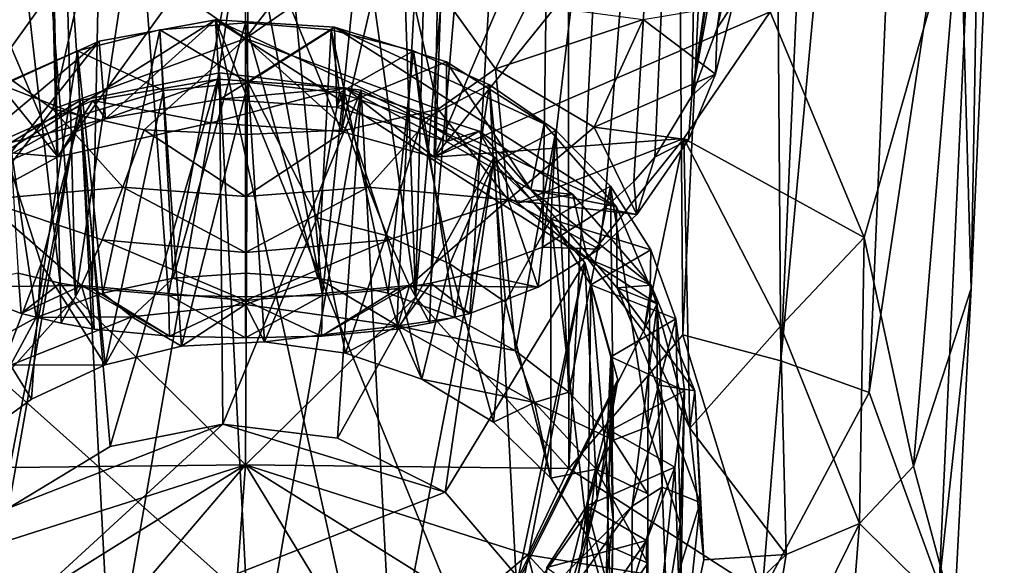
# Model space of a CAD drawing. Units: inches. Extents: x -0.96 to 0.96, y -2.81 to 2.82.
# Drawn here: x -0.24 to 0.82, y -2.15 to -1.57 of the extents above; entities that cross this region are included whole.
import ezdxf

# ---------------------------------------------------------------- set-up
doc = ezdxf.new("R2010")
doc.units = ezdxf.units.IN
doc.layers.get('0').update_dxf_attribs({"true_color": 0xc2ced6})

msp = doc.modelspace()

# ---------------------------------------------------------------- linework, layer by layer
for points in [[(-0.3485, -2.0489), (-0.1834, -1.8642), (-0.3546, 0.2692), (-0.3485, -2.0489)], [(-0.1834, -1.8642), (-0.2339, 0.027), (-0.3546, 0.2692), (-0.1834, -1.8642)], [(-0.1834, -1.8642), (0.0069, -0.6113), (-0.2339, 0.027), (-0.1834, -1.8642)], [(0.1826, -1.8642), (0.1173, 0.0288), (0.0069, -0.6113), (0.1826, -1.8642)], [(0.1173, 0.0288), (0.1826, -1.8642), (0.2331, 0.027), (0.1173, 0.0288)], [(0.3462, 0.0241), (0.2331, 0.027), (0.1826, -1.8642), (0.3462, 0.0241)], [(0.3462, 0.0241), (0.1826, -1.8642), (0.3478, -2.0489), (0.3462, 0.0241)], [(0.4558, 0.0201), (0.3462, 0.0241), (0.3478, -2.0489), (0.4558, 0.0201)], [(0.3478, -2.0489), (0.4702, -1.9048), (0.4558, 0.0201), (0.3478, -2.0489)], [(0.4558, 0.0201), (0.4702, -1.9048), (0.5611, 0.0149), (0.4558, 0.0201)], [(0.5757, -1.9327), (0.5611, 0.0149), (0.4702, -1.9048), (0.5757, -1.9327)], [(0.5611, 0.0149), (0.5757, -1.9327), (0.6611, 0.0086), (0.5611, 0.0149)], [(0.7552, 0.0011), (0.6611, 0.0086), (0.5757, -1.9327), (0.7552, 0.0011)], [(0.7552, 0.0011), (0.5757, -1.9327), (0.671, -1.9671), (0.7552, 0.0011)], [(0.7552, 0.0011), (0.671, -1.9671), (0.7928, -1.1505), (0.7552, 0.0011)], [(0.2593, -0.1364), (-0.0004, -0.9808), (0.0824, -1.8624), (0.2593, -0.1364)], [(0.0824, -1.8624), (0.1644, -1.855), (0.2593, -0.1364), (0.0824, -1.8624)], [(0.1992, -1.8491), (0.2593, -0.1364), (0.1644, -1.855), (0.1992, -1.8491)], [(0.3432, -0.1654), (0.2593, -0.1364), (0.1992, -1.8491), (0.3432, -0.1654)], [(0.3432, -0.1654), (0.1992, -1.8491), (0.2443, -1.8385), (0.3432, -0.1654)], [(0.3194, -1.8104), (0.3432, -0.1654), (0.2443, -1.8385), (0.3194, -1.8104)], [(0.3194, -1.8104), (0.5054, -0.2444), (0.3432, -0.1654), (0.3194, -1.8104)], [(0.5054, -0.2444), (0.3194, -1.8104), (0.386, -1.7686), (0.5054, -0.2444)], [(0.5054, -0.2444), (0.386, -1.7686), (0.4177, -1.7397), (0.5054, -0.2444)], [(0.5054, -0.2444), (0.4177, -1.7397), (0.4403, -1.7134), (0.5054, -0.2444)], [(0.4802, -1.6474), (0.5054, -0.2444), (0.4403, -1.7134), (0.4802, -1.6474)], [(0.603, -0.7926), (0.5054, -0.2444), (0.4802, -1.6474), (0.603, -0.7926)], [(-0.0004, -2.0447), (0.0069, -0.6113), (-0.1834, -1.8642), (-0.0004, -2.0447)], [(-0.0004, -2.0447), (0.1826, -1.8642), (0.0069, -0.6113), (-0.0004, -2.0447)], [(0.5948, -0.8711), (0.603, -0.7926), (0.4802, -1.6474), (0.5948, -0.8711)], [(0.5948, -0.8711), (0.4802, -1.6474), (0.5836, -0.9767), (0.5948, -0.8711)], [(-0.0004, -1.4223), (0.0824, -1.8624), (-0.0004, -0.9808), (-0.0004, -1.4223)], [(0.5584, -1.2154), (0.5836, -0.9767), (0.4802, -1.6474), (0.5584, -1.2154)], [(-0.2217, -0.9984), (-0.1653, -1.8549), (-0.1478, -0.9874), (-0.2217, -0.9984)], [(-0.1478, -0.9874), (-0.1653, -1.8549), (-0.0832, -1.8622), (-0.1478, -0.9874)], [(-0.0832, -1.8622), (-0.0004, -1.4223), (-0.1478, -0.9874), (-0.0832, -1.8622)], [(-0.2217, -0.9984), (-0.2955, -1.0137), (-0.2, -1.8491), (-0.2217, -0.9984)], [(-0.2, -1.8491), (-0.1653, -1.8549), (-0.2217, -0.9984), (-0.2, -1.8491)], [(-0.2, -1.8491), (-0.2955, -1.0137), (-0.2452, -1.8385), (-0.2, -1.8491)], [(0.7689, -1.4364), (0.8164, -1.0426), (0.7806, -1.8551), (0.7689, -1.4364)], [(0.7928, -1.1505), (0.7806, -1.8551), (0.8164, -1.0426), (0.7928, -1.1505)], [(0.671, -1.9671), (0.7464, -2.174), (0.7928, -1.1505), (0.671, -1.9671)], [(0.7928, -1.1505), (0.7464, -2.174), (0.7806, -1.8551), (0.7928, -1.1505)], [(-0.5847, -1.2404), (-0.4141, -1.216), (-0.2023, -1.7132), (-0.5847, -1.2404)], [(-0.214, -1.2115), (-0.2023, -1.7132), (-0.4141, -1.216), (-0.214, -1.2115)], [(-0.214, -1.2115), (-0.0009, -1.4325), (-0.2023, -1.7132), (-0.214, -1.2115)], [(-0.0009, -1.4325), (0.2132, -1.2115), (0.1028, -1.686), (-0.0009, -1.4325)], [(0.2132, -1.2115), (0.2027, -1.7134), (0.1028, -1.686), (0.2132, -1.2115)], [(0.2132, -1.2115), (0.4134, -1.216), (0.2027, -1.7134), (0.2132, -1.2115)], [(0.2027, -1.7134), (0.4134, -1.216), (0.584, -1.2404), (0.2027, -1.7134)], [(0.4802, -1.6474), (0.5072, -1.5747), (0.5584, -1.2154), (0.4802, -1.6474)], [(0.5072, -1.5747), (0.5446, -1.3439), (0.5584, -1.2154), (0.5072, -1.5747)], [(-0.2023, -1.7132), (-0.2918, -1.7618), (-0.5847, -1.2404), (-0.2023, -1.7132)], [(0.584, -1.2404), (0.5645, -1.5569), (0.2027, -1.7134), (0.584, -1.2404)], [(0.5072, -1.5747), (0.5245, -1.4985), (0.5446, -1.3439), (0.5072, -1.5747)], [(-0.0004, -1.8639), (-0.0004, -1.4223), (-0.0832, -1.8622), (-0.0004, -1.8639)], [(0.0824, -1.8624), (-0.0004, -1.4223), (-0.0004, -1.8639), (0.0824, -1.8624)], [(-0.0373, -1.6766), (-0.2023, -1.7132), (-0.0009, -1.4325), (-0.0373, -1.6766)], [(0.1028, -1.686), (-0.0373, -1.6766), (-0.0009, -1.4325), (0.1028, -1.686)], [(0.7689, -1.4364), (0.6656, -1.8001), (0.5645, -1.5569), (0.7689, -1.4364)], [(0.6656, -1.8001), (0.7689, -1.4364), (0.7188, -2.0462), (0.6656, -1.8001)], [(0.7689, -1.4364), (0.7806, -1.8551), (0.7188, -2.0462), (0.7689, -1.4364)], [(-0.304, -1.5488), (-0.1647, -1.4719), (-0.2695, -1.6183), (-0.304, -1.5488)], [(-0.2695, -1.6183), (-0.1647, -1.4719), (-0.2078, -1.6619), (-0.2695, -1.6183)], [(-0.2078, -1.6619), (-0.1647, -1.4719), (-0.0004, -1.5857), (-0.2078, -1.6619)], [(-0.0004, -1.4799), (-0.0004, -1.5857), (-0.1647, -1.4719), (-0.0004, -1.4799)], [(-0.0004, -1.5857), (0.1639, -1.4719), (0.207, -1.6619), (-0.0004, -1.5857)], [(0.1639, -1.4719), (-0.0004, -1.5857), (0.0823, -1.4779), (0.1639, -1.4719)], [(0.2687, -1.6183), (0.1639, -1.4719), (0.3032, -1.5488), (0.2687, -1.6183)], [(0.1639, -1.4719), (0.2687, -1.6183), (0.207, -1.6619), (0.1639, -1.4719)], [(-0.0004, -1.4799), (0.0823, -1.4779), (-0.0004, -1.5857), (-0.0004, -1.4799)], [(0.5243, -1.5491), (0.5245, -1.4985), (0.5072, -1.5747), (0.5243, -1.5491)], [(0.4716, -1.6935), (0.2027, -1.7134), (0.5645, -1.5569), (0.4716, -1.6935)], [(0.2687, -1.6183), (0.3032, -1.5488), (0.4275, -1.5653), (0.2687, -1.6183)], [(0.5243, -1.5491), (0.5054, -1.624), (0.4275, -1.5653), (0.5243, -1.5491)], [(0.6656, -1.8001), (0.4716, -1.6935), (0.5645, -1.5569), (0.6656, -1.8001)], [(0.5072, -1.5747), (0.5054, -1.624), (0.5243, -1.5491), (0.5072, -1.5747)], [(-0.1579, -1.5885), (-0.0325, -1.5657), (-0.423, -1.8108), (-0.1579, -1.5885)], [(0.1301, -2.3052), (-0.423, -1.8108), (-0.0325, -1.5657), (0.1301, -2.3052)], [(-0.0325, -1.5657), (-0.1579, -1.5885), (-0.151, -1.6722), (-0.0325, -1.5657)], [(-0.151, -1.6722), (-0.0275, -1.6511), (-0.0325, -1.5657), (-0.151, -1.6722)], [(0.0956, -1.5734), (-0.0325, -1.5657), (-0.0275, -1.6511), (0.0956, -1.5734)], [(0.399, -1.7671), (0.4426, -1.8715), (-0.0325, -1.5657), (0.399, -1.7671)], [(-0.0325, -1.5657), (0.4426, -1.8715), (0.2495, -2.2581), (-0.0325, -1.5657)], [(-0.0325, -1.5657), (0.2495, -2.2581), (0.1301, -2.3052), (-0.0325, -1.5657)], [(0.0956, -1.5734), (0.399, -1.7671), (-0.0325, -1.5657), (0.0956, -1.5734)], [(0.4275, -1.5653), (0.3749, -1.6811), (0.2687, -1.6183), (0.4275, -1.5653)], [(0.3749, -1.6811), (0.4275, -1.5653), (0.5054, -1.624), (0.3749, -1.6811)], [(-0.1541, -1.8598), (-0.1812, -1.599), (-0.0925, -1.5764), (-0.1541, -1.8598)], [(-0.0886, -1.6416), (-0.0925, -1.5764), (-0.1812, -1.599), (-0.0886, -1.6416)], [(-0.0925, -1.5764), (-0.0783, -1.8437), (-0.1541, -1.8598), (-0.0925, -1.5764)], [(-0.0783, -1.8437), (-0.0925, -1.5764), (-0.0004, -1.5688), (-0.0783, -1.8437)], [(0.0026, -1.6332), (-0.0004, -1.5688), (-0.0925, -1.5764), (0.0026, -1.6332)], [(-0.0925, -1.5764), (-0.0886, -1.6416), (0.0026, -1.6332), (-0.0925, -1.5764)], [(-0.0004, -1.5688), (-0.0004, -1.8383), (-0.0783, -1.8437), (-0.0004, -1.5688)], [(-0.0275, -1.6511), (0.098, -1.6596), (0.0956, -1.5734), (-0.0275, -1.6511)], [(-0.0004, -1.5688), (0.0918, -1.5764), (0.0775, -1.8437), (-0.0004, -1.5688)], [(0.0775, -1.8437), (-0.0004, -1.8383), (-0.0004, -1.5688), (0.0775, -1.8437)], [(0.0918, -1.5764), (-0.0004, -1.5688), (0.0026, -1.6332), (0.0918, -1.5764)], [(0.0026, -1.6332), (0.1007, -1.6442), (0.0918, -1.5764), (0.0026, -1.6332)], [(0.1533, -1.8598), (0.0775, -1.8437), (0.0918, -1.5764), (0.1533, -1.8598)], [(0.0918, -1.5764), (0.1804, -1.599), (0.1533, -1.8598), (0.0918, -1.5764)], [(0.1804, -1.599), (0.0918, -1.5764), (0.1007, -1.6442), (0.1804, -1.599)], [(0.2159, -1.611), (0.0956, -1.5734), (0.098, -1.6596), (0.2159, -1.611)], [(0.3212, -1.6777), (0.0956, -1.5734), (0.2159, -1.611), (0.3212, -1.6777)], [(0.3212, -1.6777), (0.399, -1.7671), (0.0956, -1.5734), (0.3212, -1.6777)], [(0.5054, -1.624), (0.5072, -1.5747), (0.4802, -1.6474), (0.5054, -1.624)], [(-0.2707, -1.6401), (-0.1579, -1.5885), (-0.423, -1.8108), (-0.2707, -1.6401)], [(-0.1579, -1.5885), (-0.2707, -1.6401), (-0.2627, -1.721), (-0.1579, -1.5885)], [(-0.2627, -1.721), (-0.151, -1.6722), (-0.1579, -1.5885), (-0.2627, -1.721)], [(-0.0004, -1.5857), (-0.1095, -1.6842), (-0.2078, -1.6619), (-0.0004, -1.5857)], [(-0.1095, -1.6842), (-0.0004, -1.5857), (-0.0004, -1.6893), (-0.1095, -1.6842)], [(0.207, -1.6619), (0.1087, -1.6842), (-0.0004, -1.5857), (0.207, -1.6619)], [(-0.0004, -1.5857), (0.1087, -1.6842), (-0.0004, -1.6893), (-0.0004, -1.5857)], [(-0.2256, -1.8862), (-0.2629, -1.6356), (-0.1812, -1.599), (-0.2256, -1.8862)], [(-0.1784, -1.6687), (-0.1812, -1.599), (-0.2629, -1.6356), (-0.1784, -1.6687)], [(-0.1812, -1.599), (-0.1541, -1.8598), (-0.2256, -1.8862), (-0.1812, -1.599)], [(-0.1812, -1.599), (-0.1784, -1.6687), (-0.0886, -1.6416), (-0.1812, -1.599)], [(0.1007, -1.6442), (0.1893, -1.6738), (0.1804, -1.599), (0.1007, -1.6442)], [(0.2249, -1.8862), (0.1533, -1.8598), (0.1804, -1.599), (0.2249, -1.8862)], [(0.1804, -1.599), (0.2621, -1.6356), (0.2249, -1.8862), (0.1804, -1.599)], [(0.1804, -1.599), (0.1893, -1.6738), (0.2621, -1.6356), (0.1804, -1.599)], [(-0.2695, -1.6183), (-0.2078, -1.6619), (-0.283, -1.7593), (-0.2695, -1.6183)], [(0.098, -1.6596), (0.2159, -1.6968), (0.2159, -1.611), (0.098, -1.6596)], [(0.2823, -1.7593), (0.207, -1.6619), (0.2687, -1.6183), (0.2823, -1.7593)], [(0.3067, -1.7487), (0.3212, -1.6777), (0.2159, -1.611), (0.3067, -1.7487)], [(0.2159, -1.611), (0.2159, -1.6968), (0.3067, -1.7487), (0.2159, -1.611)], [(0.2687, -1.6183), (0.3749, -1.6811), (0.2823, -1.7593), (0.2687, -1.6183)], [(-0.1462, -2.025), (-0.1782, -1.6525), (-0.0283, -1.6227), (-0.1462, -2.025)], [(-0.0283, -1.6227), (-0.1782, -1.6525), (-0.145, -2.295), (-0.0283, -1.6227)], [(-0.0373, -1.6766), (-0.03, -1.6297), (-0.1647, -1.6526), (-0.0373, -1.6766)], [(-0.151, -1.6722), (-0.1647, -1.6526), (-0.03, -1.6297), (-0.151, -1.6722)], [(-0.03, -1.6297), (-0.0275, -1.6511), (-0.151, -1.6722), (-0.03, -1.6297)], [(-0.0283, -1.6227), (-0.0249, -2.0009), (-0.1462, -2.025), (-0.0283, -1.6227)], [(-0.145, -2.295), (0.0074, -2.3137), (-0.0283, -1.6227), (-0.145, -2.295)], [(-0.03, -1.6297), (-0.0373, -1.6766), (0.107, -1.6389), (-0.03, -1.6297)], [(-0.0275, -1.6511), (-0.03, -1.6297), (0.107, -1.6389), (-0.0275, -1.6511)], [(-0.0249, -2.0009), (-0.0283, -1.6227), (0.1242, -1.6414), (-0.0249, -2.0009)], [(-0.0283, -1.6227), (0.0074, -2.3137), (0.1242, -1.6414), (-0.0283, -1.6227)], [(0.5054, -1.624), (0.4764, -1.6949), (0.3749, -1.6811), (0.5054, -1.624)], [(0.4802, -1.6474), (0.4764, -1.6949), (0.5054, -1.624), (0.4802, -1.6474)], [(-0.291, -1.9221), (-0.2629, -1.6356), (-0.2256, -1.8862), (-0.291, -1.9221)], [(-0.1784, -1.6687), (-0.2629, -1.6356), (-0.2578, -1.713), (-0.1784, -1.6687)], [(-0.0886, -1.6416), (-0.1784, -1.6687), (-0.1514, -1.9371), (-0.0886, -1.6416)], [(-0.1514, -1.9371), (-0.0692, -1.9169), (-0.0886, -1.6416), (-0.1514, -1.9371)], [(0.0026, -1.6332), (-0.0886, -1.6416), (-0.0692, -1.9169), (0.0026, -1.6332)], [(-0.0692, -1.9169), (0.0199, -1.9124), (0.0026, -1.6332), (-0.0692, -1.9169)], [(0.107, -1.6389), (-0.0373, -1.6766), (0.1028, -1.686), (0.107, -1.6389)], [(0.107, -1.6389), (0.098, -1.6596), (-0.0275, -1.6511), (0.107, -1.6389)], [(0.1242, -1.6414), (0.0985, -2.016), (-0.0249, -2.0009), (0.1242, -1.6414)], [(0.0026, -1.6332), (0.0199, -1.9124), (0.0768, -1.779), (0.0026, -1.6332)], [(0.0026, -1.6332), (0.0768, -1.779), (0.1007, -1.6442), (0.0026, -1.6332)], [(0.1574, -2.2839), (0.1242, -1.6414), (0.0074, -2.3137), (0.1574, -2.2839)], [(0.098, -1.6596), (0.107, -1.6389), (0.2159, -1.6968), (0.098, -1.6596)], [(0.0985, -2.016), (0.1242, -1.6414), (0.2674, -1.7133), (0.0985, -2.016)], [(0.107, -1.6389), (0.1028, -1.686), (0.2027, -1.7134), (0.107, -1.6389)], [(0.2511, -1.6854), (0.107, -1.6389), (0.2027, -1.7134), (0.2511, -1.6854)], [(0.107, -1.6389), (0.2511, -1.6854), (0.2159, -1.6968), (0.107, -1.6389)], [(0.2674, -1.7133), (0.1242, -1.6414), (0.1574, -2.2839), (0.2674, -1.7133)], [(0.2621, -1.6356), (0.1893, -1.6738), (0.2665, -1.72), (0.2621, -1.6356)], [(0.2903, -1.9221), (0.2249, -1.8862), (0.2621, -1.6356), (0.2903, -1.9221)], [(0.2903, -1.9221), (0.2621, -1.6356), (0.3337, -1.6849), (0.2903, -1.9221)], [(0.2665, -1.72), (0.3337, -1.6849), (0.2621, -1.6356), (0.2665, -1.72)], [(-0.2556, -2.0914), (-0.3134, -1.7345), (-0.1782, -1.6525), (-0.2556, -2.0914)], [(-0.1782, -1.6525), (-0.3134, -1.7345), (-0.2882, -2.2231), (-0.1782, -1.6525)], [(-0.2882, -2.2231), (-0.145, -2.295), (-0.1782, -1.6525), (-0.2882, -2.2231)], [(-0.2023, -1.7132), (-0.1647, -1.6526), (-0.2865, -1.7059), (-0.2023, -1.7132)], [(-0.2865, -1.7059), (-0.1647, -1.6526), (-0.151, -1.6722), (-0.2865, -1.7059)], [(-0.1782, -1.6525), (-0.1462, -2.025), (-0.2556, -2.0914), (-0.1782, -1.6525)], [(-0.1647, -1.6526), (-0.2023, -1.7132), (-0.0373, -1.6766), (-0.1647, -1.6526)], [(0.1007, -1.6442), (0.0768, -1.779), (0.151, -1.7978), (0.1007, -1.6442)], [(0.151, -1.7978), (0.1893, -1.6738), (0.1007, -1.6442), (0.151, -1.7978)], [(0.4764, -1.6949), (0.4802, -1.6474), (0.4403, -1.7134), (0.4764, -1.6949)], [(-0.2078, -1.6619), (-0.1323, -1.7459), (-0.283, -1.7593), (-0.2078, -1.6619)], [(-0.1323, -1.7459), (-0.2078, -1.6619), (-0.1095, -1.6842), (-0.1323, -1.7459)], [(0.207, -1.6619), (0.1316, -1.7459), (0.1087, -1.6842), (0.207, -1.6619)], [(0.1316, -1.7459), (0.207, -1.6619), (0.2823, -1.7593), (0.1316, -1.7459)], [(-0.151, -1.6722), (-0.2627, -1.721), (-0.2865, -1.7059), (-0.151, -1.6722)], [(-0.2578, -1.713), (-0.2202, -1.8285), (-0.1784, -1.6687), (-0.2578, -1.713)], [(-0.2202, -1.8285), (-0.1514, -1.9371), (-0.1784, -1.6687), (-0.2202, -1.8285)], [(0.1893, -1.6738), (0.151, -1.7978), (0.2194, -1.8285), (0.1893, -1.6738)], [(0.2665, -1.72), (0.1893, -1.6738), (0.2194, -1.8285), (0.2665, -1.72)], [(-0.0004, -1.7559), (-0.1323, -1.7459), (-0.1095, -1.6842), (-0.0004, -1.7559)], [(-0.1095, -1.6842), (-0.0004, -1.6893), (-0.0004, -1.7559), (-0.1095, -1.6842)], [(0.1087, -1.6842), (0.1316, -1.7459), (-0.0004, -1.7559), (0.1087, -1.6842)], [(-0.0004, -1.7559), (-0.0004, -1.6893), (0.1087, -1.6842), (-0.0004, -1.7559)], [(0.3337, -1.6849), (0.2665, -1.72), (0.3284, -1.7804), (0.3337, -1.6849)], [(0.2823, -1.7593), (0.3749, -1.6811), (0.4208, -1.7751), (0.2823, -1.7593)], [(0.3337, -1.6849), (0.3477, -1.9666), (0.2903, -1.9221), (0.3337, -1.6849)], [(0.399, -1.7671), (0.3212, -1.6777), (0.3067, -1.7487), (0.399, -1.7671)], [(0.3284, -1.7804), (0.3924, -1.7449), (0.3337, -1.6849), (0.3284, -1.7804)], [(0.3477, -1.9666), (0.3337, -1.6849), (0.3924, -1.7449), (0.3477, -1.9666)], [(0.4208, -1.7751), (0.3749, -1.6811), (0.4764, -1.6949), (0.4208, -1.7751)], [(0.2511, -1.6854), (0.2027, -1.7134), (0.2923, -1.7627), (0.2511, -1.6854)], [(0.2027, -1.7134), (0.4716, -1.6935), (0.2923, -1.7627), (0.2027, -1.7134)], [(0.2159, -1.6968), (0.2511, -1.6854), (0.3067, -1.7487), (0.2159, -1.6968)], [(0.3067, -1.7487), (0.2511, -1.6854), (0.352, -1.7536), (0.3067, -1.7487)], [(0.2923, -1.7627), (0.352, -1.7536), (0.2511, -1.6854), (0.2923, -1.7627)], [(0.2923, -1.7627), (0.4716, -1.6935), (0.3679, -1.8225), (0.2923, -1.7627)], [(0.3679, -1.8225), (0.4716, -1.6935), (0.4285, -1.9017), (0.3679, -1.8225)], [(0.4403, -1.7134), (0.4208, -1.7751), (0.4764, -1.6949), (0.4403, -1.7134)], [(0.478, -2.0054), (0.4285, -1.9017), (0.4716, -1.6935), (0.478, -2.0054)], [(0.4716, -1.6935), (0.5754, -1.8954), (0.478, -2.0054), (0.4716, -1.6935)], [(0.4716, -1.6935), (0.6656, -1.8001), (0.5754, -1.8954), (0.4716, -1.6935)], [(-0.2023, -1.7132), (-0.2865, -1.7059), (-0.2918, -1.7618), (-0.2023, -1.7132)], [(-0.2202, -1.8285), (-0.2578, -1.713), (-0.2928, -2.0194), (-0.2202, -1.8285)], [(0.2674, -1.7133), (0.2144, -2.0742), (0.0985, -2.016), (0.2674, -1.7133)], [(0.2674, -1.7133), (0.1574, -2.2839), (0.2926, -2.2019), (0.2674, -1.7133)], [(0.2144, -2.0742), (0.2674, -1.7133), (0.3649, -1.8271), (0.2144, -2.0742)], [(0.2926, -2.2019), (0.3649, -1.8271), (0.2674, -1.7133), (0.2926, -2.2019)], [(0.4177, -1.7397), (0.4208, -1.7751), (0.4403, -1.7134), (0.4177, -1.7397)], [(0.2194, -1.8285), (0.2794, -1.8698), (0.2665, -1.72), (0.2194, -1.8285)], [(0.2665, -1.72), (0.2794, -1.8698), (0.3284, -1.7804), (0.2665, -1.72)], [(-0.1548, -1.8024), (-0.283, -1.7593), (-0.1323, -1.7459), (-0.1548, -1.8024)], [(-0.0004, -1.8162), (-0.1548, -1.8024), (-0.1323, -1.7459), (-0.0004, -1.8162)], [(-0.1323, -1.7459), (-0.0004, -1.7559), (-0.0004, -1.8162), (-0.1323, -1.7459)], [(0.1316, -1.7459), (0.154, -1.8024), (-0.0004, -1.8162), (0.1316, -1.7459)], [(-0.0004, -1.8162), (-0.0004, -1.7559), (0.1316, -1.7459), (-0.0004, -1.8162)], [(0.2823, -1.7593), (0.154, -1.8024), (0.1316, -1.7459), (0.2823, -1.7593)], [(0.4362, -1.8512), (0.3998, -1.8542), (0.3067, -1.7487), (0.4362, -1.8512)], [(0.3067, -1.7487), (0.352, -1.7536), (0.4362, -1.8512), (0.3067, -1.7487)], [(0.3067, -1.7487), (0.3998, -1.8542), (0.399, -1.7671), (0.3067, -1.7487)], [(0.4361, -1.8134), (0.3924, -1.7449), (0.3284, -1.7804), (0.4361, -1.8134)], [(0.3924, -1.7449), (0.3956, -2.0184), (0.3477, -1.9666), (0.3924, -1.7449)], [(0.4208, -1.7751), (0.4177, -1.7397), (0.386, -1.7686), (0.4208, -1.7751)], [(0.4361, -1.8134), (0.4327, -2.004), (0.3924, -1.7449), (0.4361, -1.8134)], [(0.3924, -1.7449), (0.4327, -2.004), (0.3956, -2.0184), (0.3924, -1.7449)], [(-0.1769, -1.8518), (-0.3154, -1.8535), (-0.283, -1.7593), (-0.1769, -1.8518)], [(-0.283, -1.7593), (-0.1548, -1.8024), (-0.1769, -1.8518), (-0.283, -1.7593)], [(0.1762, -1.8518), (0.154, -1.8024), (0.2823, -1.7593), (0.1762, -1.8518)], [(0.2823, -1.7593), (0.3146, -1.8535), (0.1762, -1.8518), (0.2823, -1.7593)], [(0.4208, -1.7751), (0.3803, -1.8125), (0.2823, -1.7593), (0.4208, -1.7751)], [(0.3803, -1.8125), (0.3146, -1.8535), (0.2823, -1.7593), (0.3803, -1.8125)], [(0.2923, -1.7627), (0.3679, -1.8225), (0.352, -1.7536), (0.2923, -1.7627)], [(0.4362, -1.8512), (0.352, -1.7536), (0.3679, -1.8225), (0.4362, -1.8512)], [(0.3803, -1.8125), (0.386, -1.7686), (0.3194, -1.8104), (0.3803, -1.8125)], [(0.386, -1.7686), (0.3803, -1.8125), (0.4208, -1.7751), (0.386, -1.7686)], [(0.4426, -1.8715), (0.399, -1.7671), (0.3998, -1.8542), (0.4426, -1.8715)], [(0.0199, -1.9124), (0.1073, -1.9245), (0.0768, -1.779), (0.0199, -1.9124)], [(0.1073, -1.9245), (0.151, -1.7978), (0.0768, -1.779), (0.1073, -1.9245)], [(0.2794, -1.8698), (0.3283, -2.059), (0.3284, -1.7804), (0.2794, -1.8698)], [(0.3284, -1.7804), (0.3283, -2.059), (0.3682, -2.1224), (0.3284, -1.7804)], [(0.3682, -2.1224), (0.3713, -1.8511), (0.3284, -1.7804), (0.3682, -2.1224)], [(0.3284, -1.7804), (0.3713, -1.8511), (0.4361, -1.8134), (0.3284, -1.7804)], [(0.151, -1.7978), (0.1073, -1.9245), (0.1893, -1.9526), (0.151, -1.7978)], [(0.1893, -1.9526), (0.2194, -1.8285), (0.151, -1.7978), (0.1893, -1.9526)], [(0.6604, -2.108), (0.5754, -1.8954), (0.6656, -1.8001), (0.6604, -2.108)], [(0.6656, -1.8001), (0.7188, -2.0462), (0.6604, -2.108), (0.6656, -1.8001)], [(0.1301, -2.3052), (-0.3194, -2.2105), (-0.423, -1.8108), (0.1301, -2.3052)], [(-0.0004, -1.8677), (-0.1769, -1.8518), (-0.1548, -1.8024), (-0.0004, -1.8677)], [(-0.1548, -1.8024), (-0.0004, -1.8162), (-0.0004, -1.8677), (-0.1548, -1.8024)], [(0.154, -1.8024), (0.1762, -1.8518), (-0.0004, -1.8677), (0.154, -1.8024)], [(-0.0004, -1.8677), (-0.0004, -1.8162), (0.154, -1.8024), (-0.0004, -1.8677)], [(0.3146, -1.8535), (0.3194, -1.8104), (0.2443, -1.8385), (0.3146, -1.8535)], [(0.3194, -1.8104), (0.3146, -1.8535), (0.3803, -1.8125), (0.3194, -1.8104)], [(0.3679, -1.8225), (0.4285, -1.9017), (0.4362, -1.8512), (0.3679, -1.8225)], [(0.463, -1.8877), (0.4361, -1.8134), (0.3713, -1.8511), (0.463, -1.8877)], [(0.4327, -2.004), (0.4361, -1.8134), (0.463, -1.8877), (0.4327, -2.004)], [(-0.2928, -2.0194), (-0.2309, -1.9741), (-0.2202, -1.8285), (-0.2928, -2.0194)], [(-0.2202, -1.8285), (-0.2309, -1.9741), (-0.1514, -1.9371), (-0.2202, -1.8285)], [(0.2194, -1.8285), (0.1893, -1.9526), (0.2665, -1.9988), (0.2194, -1.8285)], [(0.3649, -1.8271), (0.2933, -2.1663), (0.2144, -2.0742), (0.3649, -1.8271)], [(0.2665, -1.9988), (0.2794, -1.8698), (0.2194, -1.8285), (0.2665, -1.9988)], [(0.3649, -1.8271), (0.2926, -2.2019), (0.378, -2.0814), (0.3649, -1.8271)], [(0.2933, -2.1663), (0.3649, -1.8271), (0.4003, -1.9532), (0.2933, -2.1663)], [(0.3649, -1.8271), (0.378, -2.0814), (0.4003, -1.9532), (0.3649, -1.8271)], [(-0.3154, -1.8535), (-0.2417, -1.8818), (-0.2452, -1.8385), (-0.3154, -1.8535)], [(-0.2, -1.8491), (-0.2452, -1.8385), (-0.2417, -1.8818), (-0.2, -1.8491)], [(-0.1541, -1.8598), (-0.0783, -1.8437), (-0.1228, -1.8853), (-0.1541, -1.8598)], [(-0.0783, -1.8437), (-0.0004, -1.8723), (-0.1228, -1.8853), (-0.0783, -1.8437)], [(-0.0783, -1.8437), (-0.0004, -1.8383), (-0.0004, -1.8723), (-0.0783, -1.8437)], [(-0.0004, -1.8723), (-0.0004, -1.8383), (0.0775, -1.8437), (-0.0004, -1.8723)], [(-0.0004, -1.8723), (0.0775, -1.8437), (0.1637, -1.8953), (-0.0004, -1.8723)], [(0.1637, -1.8953), (0.0775, -1.8437), (0.1533, -1.8598), (0.1637, -1.8953)], [(0.241, -1.8818), (0.2443, -1.8385), (0.1992, -1.8491), (0.241, -1.8818)], [(0.2443, -1.8385), (0.241, -1.8818), (0.3146, -1.8535), (0.2443, -1.8385)], [(-0.1769, -1.8518), (-0.2417, -1.8818), (-0.3154, -1.8535), (-0.1769, -1.8518)], [(-0.2417, -1.8818), (-0.1987, -1.8924), (-0.2, -1.8491), (-0.2417, -1.8818)], [(-0.2417, -1.8818), (-0.1769, -1.8518), (-0.1987, -1.8924), (-0.2417, -1.8818)], [(-0.2, -1.8491), (-0.1987, -1.8924), (-0.1632, -1.8986), (-0.2, -1.8491)], [(-0.1632, -1.8986), (-0.1653, -1.8549), (-0.2, -1.8491), (-0.1632, -1.8986)], [(-0.1987, -1.8924), (-0.1769, -1.8518), (-0.1632, -1.8986), (-0.1987, -1.8924)], [(-0.1769, -1.8518), (-0.0004, -1.8677), (-0.0822, -1.9064), (-0.1769, -1.8518)], [(-0.0822, -1.9064), (-0.1632, -1.8986), (-0.1769, -1.8518), (-0.0822, -1.9064)], [(0.0815, -1.9064), (-0.0004, -1.8677), (0.1762, -1.8518), (0.0815, -1.9064)], [(0.1762, -1.8518), (0.1624, -1.8986), (0.0815, -1.9064), (0.1762, -1.8518)], [(0.1992, -1.8491), (0.1644, -1.855), (0.1624, -1.8986), (0.1992, -1.8491)], [(0.1624, -1.8986), (0.198, -1.8924), (0.1992, -1.8491), (0.1624, -1.8986)], [(0.1624, -1.8986), (0.1762, -1.8518), (0.198, -1.8924), (0.1624, -1.8986)], [(0.198, -1.8924), (0.1762, -1.8518), (0.241, -1.8818), (0.198, -1.8924)], [(0.3146, -1.8535), (0.241, -1.8818), (0.1762, -1.8518), (0.3146, -1.8535)], [(0.1992, -1.8491), (0.198, -1.8924), (0.241, -1.8818), (0.1992, -1.8491)], [(0.3713, -1.8511), (0.3682, -2.1224), (0.3877, -2.0397), (0.3713, -1.8511)], [(0.3713, -1.8511), (0.3929, -1.9285), (0.463, -1.8877), (0.3713, -1.8511)], [(0.3713, -1.8511), (0.3877, -2.0397), (0.3929, -1.9285), (0.3713, -1.8511)], [(0.3998, -1.8542), (0.4362, -1.8512), (0.4832, -1.9651), (0.3998, -1.8542)], [(0.4832, -1.9651), (0.4429, -1.9586), (0.3998, -1.8542), (0.4832, -1.9651)], [(0.3998, -1.8542), (0.4429, -1.9586), (0.4426, -1.8715), (0.3998, -1.8542)], [(0.4285, -1.9017), (0.478, -2.0054), (0.4362, -1.8512), (0.4285, -1.9017)], [(0.4832, -1.9651), (0.4362, -1.8512), (0.478, -2.0054), (0.4832, -1.9651)], [(-0.0004, -2.0447), (-0.1834, -1.8642), (-0.3485, -2.0489), (-0.0004, -2.0447)], [(-0.2256, -1.8862), (-0.1541, -1.8598), (-0.1228, -1.8853), (-0.2256, -1.8862)], [(-0.0822, -1.9064), (-0.0832, -1.8622), (-0.1653, -1.8549), (-0.0822, -1.9064)], [(-0.1653, -1.8549), (-0.1632, -1.8986), (-0.0822, -1.9064), (-0.1653, -1.8549)], [(-0.0004, -1.9082), (-0.0004, -1.8639), (-0.0832, -1.8622), (-0.0004, -1.9082)], [(-0.0832, -1.8622), (-0.0822, -1.9064), (-0.0004, -1.9082), (-0.0832, -1.8622)], [(-0.0004, -1.9082), (0.0815, -1.9064), (0.0824, -1.8624), (-0.0004, -1.9082)], [(0.0824, -1.8624), (-0.0004, -1.8639), (-0.0004, -1.9082), (0.0824, -1.8624)], [(0.3478, -2.0489), (0.1826, -1.8642), (-0.0004, -2.0447), (0.3478, -2.0489)], [(0.1644, -1.855), (0.0824, -1.8624), (0.0815, -1.9064), (0.1644, -1.855)], [(0.0815, -1.9064), (0.1624, -1.8986), (0.1644, -1.855), (0.0815, -1.9064)], [(0.1637, -1.8953), (0.1533, -1.8598), (0.2249, -1.8862), (0.1637, -1.8953)], [(0.7806, -1.8551), (0.7623, -2.2087), (0.7188, -2.0462), (0.7806, -1.8551)], [(0.7464, -2.174), (0.7623, -2.2087), (0.7806, -1.8551), (0.7464, -2.174)], [(-0.0004, -1.8723), (-0.0692, -1.9169), (-0.1228, -1.8853), (-0.0004, -1.8723)], [(-0.0822, -1.9064), (-0.0004, -1.8677), (-0.0004, -1.9082), (-0.0822, -1.9064)], [(-0.0004, -1.8723), (0.0199, -1.9124), (-0.0692, -1.9169), (-0.0004, -1.8723)], [(-0.0004, -1.8677), (0.0815, -1.9064), (-0.0004, -1.9082), (-0.0004, -1.8677)], [(0.1637, -1.8953), (0.0199, -1.9124), (-0.0004, -1.8723), (0.1637, -1.8953)], [(0.4157, -2.0893), (0.2495, -2.2581), (0.4426, -1.8715), (0.4157, -2.0893)], [(0.2794, -1.8698), (0.2665, -1.9988), (0.3283, -2.059), (0.2794, -1.8698)], [(0.4483, -1.9821), (0.4157, -2.0893), (0.4426, -1.8715), (0.4483, -1.9821)], [(0.4483, -1.9821), (0.4426, -1.8715), (0.4429, -1.9586), (0.4483, -1.9821)], [(-0.291, -1.9221), (-0.2256, -1.8862), (-0.2535, -1.9375), (-0.291, -1.9221)], [(-0.1228, -1.8853), (-0.1514, -1.9371), (-0.2535, -1.9375), (-0.1228, -1.8853)], [(-0.2256, -1.8862), (-0.1228, -1.8853), (-0.2535, -1.9375), (-0.2256, -1.8862)], [(-0.0692, -1.9169), (-0.1514, -1.9371), (-0.1228, -1.8853), (-0.0692, -1.9169)], [(0.1637, -1.8953), (0.2249, -1.8862), (0.2903, -1.9221), (0.1637, -1.8953)], [(0.1073, -1.9245), (0.0199, -1.9124), (0.1637, -1.8953), (0.1073, -1.9245)], [(0.1893, -1.9526), (0.1073, -1.9245), (0.1637, -1.8953), (0.1893, -1.9526)], [(0.1637, -1.8953), (0.3107, -1.9776), (0.1893, -1.9526), (0.1637, -1.8953)], [(0.1637, -1.8953), (0.2903, -1.9221), (0.3107, -1.9776), (0.1637, -1.8953)], [(0.4721, -1.965), (0.463, -1.8877), (0.3929, -1.9285), (0.4721, -1.965)], [(0.463, -1.8877), (0.4676, -2.1082), (0.4327, -2.004), (0.463, -1.8877)], [(0.4721, -1.965), (0.4676, -2.1082), (0.463, -1.8877), (0.4721, -1.965)], [(0.5815, -2.1414), (0.478, -2.0054), (0.5754, -1.8954), (0.5815, -2.1414)], [(0.5815, -2.1414), (0.5754, -1.8954), (0.6604, -2.108), (0.5815, -2.1414)], [(0.4702, -1.9048), (0.3478, -2.0489), (0.5556, -2.1826), (0.4702, -1.9048)], [(0.5556, -2.1826), (0.5757, -1.9327), (0.4702, -1.9048), (0.5556, -2.1826)], [(0.3107, -1.9776), (0.2903, -1.9221), (0.3477, -1.9666), (0.3107, -1.9776)], [(0.3877, -2.0397), (0.3953, -2.1044), (0.3929, -1.9285), (0.3877, -2.0397)], [(0.3953, -2.1044), (0.392, -2.008), (0.3929, -1.9285), (0.3953, -2.1044)], [(0.3929, -1.9285), (0.392, -2.008), (0.4721, -1.965), (0.3929, -1.9285)], [(-0.2309, -1.9741), (-0.2928, -2.0194), (-0.2535, -1.9375), (-0.2309, -1.9741)], [(-0.2309, -1.9741), (-0.2535, -1.9375), (-0.1514, -1.9371), (-0.2309, -1.9741)], [(0.671, -1.9671), (0.5757, -1.9327), (0.5556, -2.1826), (0.671, -1.9671)], [(0.2665, -1.9988), (0.1893, -1.9526), (0.3107, -1.9776), (0.2665, -1.9988)], [(0.4003, -1.9532), (0.3219, -2.2683), (0.2933, -2.1663), (0.4003, -1.9532)], [(0.3219, -2.2683), (0.4003, -1.9532), (0.378, -2.0814), (0.3219, -2.2683)], [(0.489, -2.0854), (0.4482, -2.0689), (0.4429, -1.9586), (0.489, -2.0854)], [(0.4429, -1.9586), (0.4832, -1.9651), (0.489, -2.0854), (0.4429, -1.9586)], [(0.4429, -1.9586), (0.4482, -2.0689), (0.4483, -1.9821), (0.4429, -1.9586)], [(0.3107, -1.9776), (0.3477, -1.9666), (0.3956, -2.0184), (0.3107, -1.9776)], [(0.4617, -2.0474), (0.4721, -1.965), (0.392, -2.008), (0.4617, -2.0474)], [(0.4721, -1.965), (0.4617, -2.0474), (0.4676, -2.2164), (0.4721, -1.965)], [(0.4721, -1.965), (0.4676, -2.2164), (0.4676, -2.1082), (0.4721, -1.965)], [(0.4832, -1.9651), (0.478, -2.0054), (0.4928, -2.1471), (0.4832, -1.9651)], [(0.489, -2.0854), (0.4832, -1.9651), (0.4928, -2.1471), (0.489, -2.0854)], [(0.5556, -2.1826), (0.7464, -2.174), (0.671, -1.9671), (0.5556, -2.1826)], [(0.3283, -2.059), (0.2665, -1.9988), (0.3107, -1.9776), (0.3283, -2.059)], [(0.3283, -2.059), (0.3107, -1.9776), (0.377, -2.0493), (0.3283, -2.059)], [(0.3107, -1.9776), (0.3956, -2.0184), (0.377, -2.0493), (0.3107, -1.9776)], [(0.4157, -2.0893), (0.4483, -1.9821), (0.4482, -2.0689), (0.4157, -2.0893)], [(-0.0249, -2.0009), (-0.3428, -2.2926), (-0.2556, -2.0914), (-0.0249, -2.0009)], [(-0.0249, -2.0009), (0.2144, -2.0742), (-0.3428, -2.2926), (-0.0249, -2.0009)], [(-0.2556, -2.0914), (-0.1462, -2.025), (-0.0249, -2.0009), (-0.2556, -2.0914)], [(0.0985, -2.016), (0.2144, -2.0742), (-0.0249, -2.0009), (0.0985, -2.016)], [(0.392, -2.008), (0.3877, -2.1692), (0.3669, -2.0888), (0.392, -2.008)], [(0.4617, -2.0474), (0.392, -2.008), (0.3669, -2.0888), (0.4617, -2.0474)], [(0.3877, -2.1692), (0.392, -2.008), (0.3953, -2.1044), (0.3877, -2.1692)], [(0.3956, -2.0184), (0.4327, -2.004), (0.4327, -2.0762), (0.3956, -2.0184)], [(0.4676, -2.1082), (0.4327, -2.3207), (0.4327, -2.004), (0.4676, -2.1082)], [(0.4327, -2.1508), (0.4327, -2.004), (0.4327, -2.3207), (0.4327, -2.1508)], [(0.4327, -2.0762), (0.4327, -2.004), (0.4327, -2.1508), (0.4327, -2.0762)], [(0.5815, -2.1414), (0.4928, -2.1471), (0.478, -2.0054), (0.5815, -2.1414)], [(0.377, -2.0493), (0.3956, -2.0184), (0.4327, -2.0762), (0.377, -2.0493)], [(-0.0004, -2.0447), (-0.3485, -2.0489), (-0.3042, -2.1416), (-0.0004, -2.0447)], [(-0.2408, -2.1952), (-0.0004, -2.0447), (-0.3042, -2.1416), (-0.2408, -2.1952)], [(-0.1515, -2.2221), (-0.0004, -2.0447), (-0.2408, -2.1952), (-0.1515, -2.2221)], [(-0.0004, -2.0447), (-0.1515, -2.2221), (-0.0245, -2.3731), (-0.0004, -2.0447)], [(-0.0004, -2.0447), (-0.0245, -2.3731), (0.185, -2.3495), (-0.0004, -2.0447)], [(0.185, -2.3495), (0.2401, -2.1952), (-0.0004, -2.0447), (0.185, -2.3495)], [(0.3035, -2.1416), (-0.0004, -2.0447), (0.2401, -2.1952), (0.3035, -2.1416)], [(0.3035, -2.1416), (0.3478, -2.0489), (-0.0004, -2.0447), (0.3035, -2.1416)], [(0.3682, -2.1224), (0.3929, -2.2073), (0.3877, -2.0397), (0.3682, -2.1224)], [(0.3929, -2.2073), (0.3953, -2.1044), (0.3877, -2.0397), (0.3929, -2.2073)], [(0.3478, -2.0489), (0.3035, -2.1416), (0.5556, -2.1826), (0.3478, -2.0489)], [(0.377, -2.0493), (0.3682, -2.1224), (0.3283, -2.059), (0.377, -2.0493)], [(0.3669, -2.0888), (0.4312, -2.1262), (0.4617, -2.0474), (0.3669, -2.0888)], [(0.377, -2.0493), (0.4327, -2.1508), (0.3682, -2.1224), (0.377, -2.0493)], [(0.377, -2.0493), (0.4327, -2.0762), (0.4327, -2.1508), (0.377, -2.0493)], [(0.4617, -2.0474), (0.4312, -2.1262), (0.4327, -2.3207), (0.4617, -2.0474)], [(0.4327, -2.3207), (0.4676, -2.2164), (0.4617, -2.0474), (0.4327, -2.3207)], [(0.6604, -2.108), (0.7188, -2.0462), (0.7623, -2.2087), (0.6604, -2.108)], [(-0.3428, -2.2926), (0.2144, -2.0742), (0.2933, -2.1663), (-0.3428, -2.2926)], [(0.4531, -2.2021), (0.4153, -2.1758), (0.4482, -2.0689), (0.4531, -2.2021)], [(0.4482, -2.0689), (0.4153, -2.1758), (0.4157, -2.0893), (0.4482, -2.0689)], [(0.4482, -2.0689), (0.489, -2.0854), (0.4531, -2.2021), (0.4482, -2.0689)], [(0.3039, -2.3721), (0.378, -2.0814), (0.2926, -2.2019), (0.3039, -2.3721)], [(0.378, -2.0814), (0.3039, -2.3721), (0.3219, -2.2683), (0.378, -2.0814)], [(0.4718, -2.2466), (0.4531, -2.2021), (0.489, -2.0854), (0.4718, -2.2466)], [(0.489, -2.0854), (0.4928, -2.1471), (0.4718, -2.2466), (0.489, -2.0854)], [(0.3475, -2.184), (0.2495, -2.2581), (0.4157, -2.0893), (0.3475, -2.184)], [(0.4312, -2.1262), (0.3669, -2.0888), (0.3239, -2.1552), (0.4312, -2.1262)], [(0.3259, -2.4316), (0.3239, -2.1552), (0.3669, -2.0888), (0.3259, -2.4316)], [(0.3669, -2.0888), (0.3685, -2.3638), (0.3259, -2.4316), (0.3669, -2.0888)], [(0.3475, -2.184), (0.4157, -2.0893), (0.4153, -2.1758), (0.3475, -2.184)], [(0.3877, -2.1692), (0.3685, -2.3638), (0.3669, -2.0888), (0.3877, -2.1692)], [(0.392, -2.2868), (0.3877, -2.1692), (0.3953, -2.1044), (0.392, -2.2868)], [(0.392, -2.2868), (0.3953, -2.1044), (0.3929, -2.2073), (0.392, -2.2868)], [(0.4676, -2.1082), (0.4676, -2.2164), (0.4327, -2.3207), (0.4676, -2.1082)], [(0.6604, -2.108), (0.6427, -2.3363), (0.5511, -2.3302), (0.6604, -2.108)], [(0.5815, -2.1414), (0.6604, -2.108), (0.5511, -2.3302), (0.5815, -2.1414)], [(0.7623, -2.2087), (0.6427, -2.3363), (0.6604, -2.108), (0.7623, -2.2087)], [(0.3239, -2.1552), (0.3818, -2.1979), (0.4312, -2.1262), (0.3239, -2.1552)], [(0.4327, -2.1508), (0.3929, -2.2073), (0.3682, -2.1224), (0.4327, -2.1508)], [(0.4312, -2.1262), (0.3818, -2.1979), (0.4327, -2.3207), (0.4312, -2.1262)], [(0.3791, -2.4359), (0.3035, -2.1416), (0.2401, -2.1952), (0.3791, -2.4359)], [(0.4904, -2.3436), (0.3035, -2.1416), (0.3791, -2.4359), (0.4904, -2.3436)], [(0.3035, -2.1416), (0.4904, -2.3436), (0.5556, -2.1826), (0.3035, -2.1416)], [(0.4327, -2.3269), (0.3929, -2.2073), (0.4327, -2.1508), (0.4327, -2.3269)], [(0.4327, -2.1508), (0.4327, -2.3207), (0.4327, -2.3269), (0.4327, -2.1508)], [(0.4928, -2.1471), (0.5815, -2.1414), (0.4718, -2.2466), (0.4928, -2.1471)], [(0.5511, -2.3302), (0.4718, -2.2466), (0.5815, -2.1414), (0.5511, -2.3302)]]:
    msp.add_lwpolyline(points)

doc.saveas('drawing.dxf')
